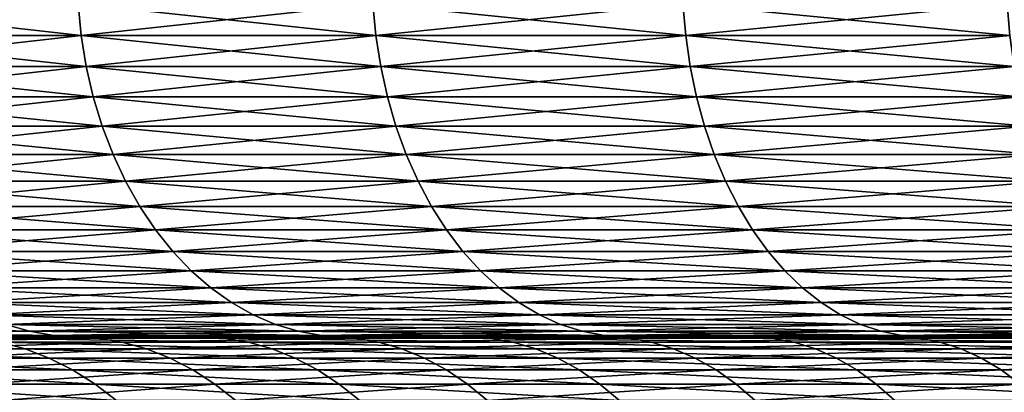
# Model space of a CAD drawing. Extents: x -40 to 140, y -253 to 0.
# Drawn here: x 83 to 86, y -37 to -36 of the extents above; entities that cross this region are included whole.
import ezdxf

# ---------------------------------------------------------------- set-up
doc = ezdxf.new("R2010")
doc.units = 0
doc.header["$MEASUREMENT"] = 0
doc.layers.add('L3', color=7, linetype='Continuous')

msp = doc.modelspace()

# ---------------------------------------------------------------- linework, layer by layer
at = {"layer": 'L3', "color": 7}
for points in [[(83.49037, -35.78716, -15.28107), (82.73435, -35.87365, -14.40361), (82.72561, -35.78716, -14.41091)], [(82.72561, -35.78716, 14.41091), (82.73435, -35.87365, 14.40361), (83.49873, -35.87365, 15.27333)], [(82.72561, -35.78716, 14.41091), (83.49873, -35.87365, 15.27333), (83.49037, -35.78716, 15.28107)], [(83.49037, -35.78716, -15.28107), (83.49873, -35.87365, -15.27333), (82.73435, -35.87365, -14.40361)], [(84.29892, -35.78716, -16.1107), (83.49873, -35.87365, -15.27333), (83.49037, -35.78716, -15.28107)], [(83.49037, -35.78716, 15.28107), (83.49873, -35.87365, 15.27333), (84.30686, -35.87365, 16.10254)], [(83.49037, -35.78716, 15.28107), (84.30686, -35.87365, 16.10254), (84.29892, -35.78716, 16.1107)], [(84.29892, -35.78716, -16.1107), (84.30686, -35.87365, -16.10254), (83.49873, -35.87365, -15.27333)], [(85.14909, -35.78716, -16.89761), (84.30686, -35.87365, -16.10254), (84.29892, -35.78716, -16.1107)], [(84.29892, -35.78716, 16.1107), (84.30686, -35.87365, 16.10254), (85.1566, -35.87365, 16.88906)], [(84.29892, -35.78716, 16.1107), (85.1566, -35.87365, 16.88906), (85.14909, -35.78716, 16.89761)], [(85.14909, -35.78716, -16.89761), (85.1566, -35.87365, -16.88906), (84.30686, -35.87365, -16.10254)], [(86.03865, -35.78716, -17.63971), (85.1566, -35.87365, -16.88906), (85.14909, -35.78716, -16.89761)], [(85.14909, -35.78716, 16.89761), (85.1566, -35.87365, 16.88906), (86.04571, -35.87365, 17.63078)], [(85.14909, -35.78716, 16.89761), (86.04571, -35.87365, 17.63078), (86.03865, -35.78716, 17.63971)], [(86.03865, -35.78716, -17.63971), (86.04571, -35.87365, -17.63078), (85.1566, -35.87365, -16.88906)], [(83.49873, -35.87365, -15.27333), (82.74885, -35.95882, -14.39152), (82.73435, -35.87365, -14.40361)], [(82.73435, -35.87365, 14.40361), (82.74885, -35.95882, 14.39152), (83.51259, -35.95882, 15.2605)], [(82.73435, -35.87365, 14.40361), (83.51259, -35.95882, 15.2605), (83.49873, -35.87365, 15.27333)], [(83.49873, -35.87365, -15.27333), (83.51259, -35.95882, -15.2605), (82.74885, -35.95882, -14.39152)], [(84.30686, -35.87365, -16.10254), (83.51259, -35.95882, -15.2605), (83.49873, -35.87365, -15.27333)], [(83.49873, -35.87365, 15.27333), (83.51259, -35.95882, 15.2605), (84.32004, -35.95882, 16.08902)], [(83.49873, -35.87365, 15.27333), (84.32004, -35.95882, 16.08902), (84.30686, -35.87365, 16.10254)], [(84.30686, -35.87365, -16.10254), (84.32004, -35.95882, -16.08902), (83.51259, -35.95882, -15.2605)], [(85.1566, -35.87365, -16.88906), (84.32004, -35.95882, -16.08902), (84.30686, -35.87365, -16.10254)], [(84.30686, -35.87365, 16.10254), (84.32004, -35.95882, 16.08902), (85.16907, -35.95882, 16.87487)], [(84.30686, -35.87365, 16.10254), (85.16907, -35.95882, 16.87487), (85.1566, -35.87365, 16.88906)], [(85.1566, -35.87365, -16.88906), (85.16907, -35.95882, -16.87487), (84.32004, -35.95882, -16.08902)], [(86.04571, -35.87365, -17.63078), (85.16907, -35.95882, -16.87487), (85.1566, -35.87365, -16.88906)], [(85.1566, -35.87365, 16.88906), (85.16907, -35.95882, 16.87487), (86.05743, -35.95882, 17.61598)], [(85.1566, -35.87365, 16.88906), (86.05743, -35.95882, 17.61598), (86.04571, -35.87365, 17.63078)], [(86.04571, -35.87365, -17.63078), (86.05743, -35.95882, -17.61598), (85.16907, -35.95882, -16.87487)], [(83.51259, -35.95882, -15.2605), (82.769, -36.04202, -14.37471), (82.74885, -35.95882, -14.39152)], [(82.74885, -35.95882, 14.39152), (82.769, -36.04202, 14.37471), (83.53184, -36.04202, 15.24268)], [(82.74885, -35.95882, 14.39152), (83.53184, -36.04202, 15.24268), (83.51259, -35.95882, 15.2605)], [(83.51259, -35.95882, -15.2605), (83.53184, -36.04202, -15.24268), (82.769, -36.04202, -14.37471)], [(84.32004, -35.95882, -16.08902), (83.53184, -36.04202, -15.24268), (83.51259, -35.95882, -15.2605)], [(83.51259, -35.95882, 15.2605), (83.53184, -36.04202, 15.24268), (84.33834, -36.04202, 16.07024)], [(83.51259, -35.95882, 15.2605), (84.33834, -36.04202, 16.07024), (84.32004, -35.95882, 16.08902)], [(84.32004, -35.95882, -16.08902), (84.33834, -36.04202, -16.07024), (83.53184, -36.04202, -15.24268)], [(85.16907, -35.95882, -16.87487), (84.33834, -36.04202, -16.07024), (84.32004, -35.95882, -16.08902)], [(84.32004, -35.95882, 16.08902), (84.33834, -36.04202, 16.07024), (85.18639, -36.04202, 16.85517)], [(84.32004, -35.95882, 16.08902), (85.18639, -36.04202, 16.85517), (85.16907, -35.95882, 16.87487)], [(85.16907, -35.95882, -16.87487), (85.18639, -36.04202, -16.85517), (84.33834, -36.04202, -16.07024)], [(86.05743, -35.95882, -17.61598), (85.18639, -36.04202, -16.85517), (85.16907, -35.95882, -16.87487)], [(85.16907, -35.95882, 16.87487), (85.18639, -36.04202, 16.85517), (86.07371, -36.04202, 17.59541)], [(85.16907, -35.95882, 16.87487), (86.07371, -36.04202, 17.59541), (86.05743, -35.95882, 17.61598)], [(86.05743, -35.95882, -17.61598), (86.07371, -36.04202, -17.59541), (85.18639, -36.04202, -16.85517)], [(83.53184, -36.04202, -15.24268), (82.79464, -36.12262, -14.35333), (82.769, -36.04202, -14.37471)], [(82.769, -36.04202, 14.37471), (82.79464, -36.12262, 14.35333), (83.55634, -36.12262, 15.22001)], [(82.769, -36.04202, 14.37471), (83.55634, -36.12262, 15.22001), (83.53184, -36.04202, 15.24268)], [(83.53184, -36.04202, -15.24268), (83.55634, -36.12262, -15.22001), (82.79464, -36.12262, -14.35333)], [(84.33834, -36.04202, -16.07024), (83.55634, -36.12262, -15.22001), (83.53184, -36.04202, -15.24268)], [(83.53184, -36.04202, 15.24268), (83.55634, -36.12262, 15.22001), (84.36165, -36.12262, 16.04633)], [(83.53184, -36.04202, 15.24268), (84.36165, -36.12262, 16.04633), (84.33834, -36.04202, 16.07024)], [(84.33834, -36.04202, -16.07024), (84.36165, -36.12262, -16.04633), (83.55634, -36.12262, -15.22001)], [(85.18639, -36.04202, -16.85517), (84.36165, -36.12262, -16.04633), (84.33834, -36.04202, -16.07024)], [(84.33834, -36.04202, 16.07024), (84.36165, -36.12262, 16.04633), (85.20843, -36.12262, 16.83009)], [(84.33834, -36.04202, 16.07024), (85.20843, -36.12262, 16.83009), (85.18639, -36.04202, 16.85517)], [(85.18639, -36.04202, -16.85517), (85.20843, -36.12262, -16.83009), (84.36165, -36.12262, -16.04633)], [(86.07371, -36.04202, -17.59541), (85.20843, -36.12262, -16.83009), (85.18639, -36.04202, -16.85517)], [(85.18639, -36.04202, 16.85517), (85.20843, -36.12262, 16.83009), (86.09443, -36.12262, 17.56923)], [(85.18639, -36.04202, 16.85517), (86.09443, -36.12262, 17.56923), (86.07371, -36.04202, 17.59541)], [(86.07371, -36.04202, -17.59541), (86.09443, -36.12262, -17.56923), (85.20843, -36.12262, -16.83009)], [(83.55634, -36.12262, -15.22001), (82.82556, -36.2, -14.32752), (82.79464, -36.12262, -14.35333)], [(82.79464, -36.12262, 14.35333), (82.82556, -36.2, 14.32752), (83.5859, -36.2, 15.19264)], [(82.79464, -36.12262, 14.35333), (83.5859, -36.2, 15.19264), (83.55634, -36.12262, 15.22001)], [(83.55634, -36.12262, -15.22001), (83.5859, -36.2, -15.19264), (82.82556, -36.2, -14.32752)], [(84.36165, -36.12262, -16.04633), (83.5859, -36.2, -15.19264), (83.55634, -36.12262, -15.22001)], [(83.55634, -36.12262, 15.22001), (83.5859, -36.2, 15.19264), (84.38976, -36.2, 16.01748)], [(83.55634, -36.12262, 15.22001), (84.38976, -36.2, 16.01748), (84.36165, -36.12262, 16.04633)], [(84.36165, -36.12262, -16.04633), (84.38976, -36.2, -16.01748), (83.5859, -36.2, -15.19264)], [(85.20843, -36.12262, -16.83009), (84.38976, -36.2, -16.01748), (84.36165, -36.12262, -16.04633)], [(84.36165, -36.12262, 16.04633), (84.38976, -36.2, 16.01748), (85.23502, -36.2, 16.79984)], [(84.36165, -36.12262, 16.04633), (85.23502, -36.2, 16.79984), (85.20843, -36.12262, 16.83009)], [(85.20843, -36.12262, -16.83009), (85.23502, -36.2, -16.79984), (84.38976, -36.2, -16.01748)], [(86.09443, -36.12262, -17.56923), (85.23502, -36.2, -16.79984), (85.20843, -36.12262, -16.83009)], [(85.20843, -36.12262, 16.83009), (85.23502, -36.2, 16.79984), (86.11944, -36.2, 17.53764)], [(85.20843, -36.12262, 16.83009), (86.11944, -36.2, 17.53764), (86.09443, -36.12262, 17.56923)], [(86.09443, -36.12262, -17.56923), (86.11944, -36.2, -17.53764), (85.23502, -36.2, -16.79984)], [(83.5859, -36.2, -15.19264), (82.86156, -36.27358, -14.2975), (82.82556, -36.2, -14.32752)], [(82.82556, -36.2, 14.32752), (82.86156, -36.27358, 14.2975), (83.6203, -36.27358, 15.1608)], [(82.82556, -36.2, 14.32752), (83.6203, -36.27358, 15.1608), (83.5859, -36.2, 15.19264)], [(83.5859, -36.2, -15.19264), (83.6203, -36.27358, -15.1608), (82.86156, -36.27358, -14.2975)], [(84.38976, -36.2, -16.01748), (83.6203, -36.27358, -15.1608), (83.5859, -36.2, -15.19264)], [(83.5859, -36.2, 15.19264), (83.6203, -36.27358, 15.1608), (84.42248, -36.27358, 15.98391)], [(83.5859, -36.2, 15.19264), (84.42248, -36.27358, 15.98391), (84.38976, -36.2, 16.01748)], [(84.38976, -36.2, -16.01748), (84.42248, -36.27358, -15.98391), (83.6203, -36.27358, -15.1608)], [(85.23502, -36.2, -16.79984), (84.42248, -36.27358, -15.98391), (84.38976, -36.2, -16.01748)], [(84.38976, -36.2, 16.01748), (84.42248, -36.27358, 15.98391), (85.26596, -36.27358, 16.76463)], [(84.38976, -36.2, 16.01748), (85.26596, -36.27358, 16.76463), (85.23502, -36.2, 16.79984)], [(85.23502, -36.2, -16.79984), (85.26596, -36.27358, -16.76463), (84.42248, -36.27358, -15.98391)], [(86.11944, -36.2, -17.53764), (85.26596, -36.27358, -16.76463), (85.23502, -36.2, -16.79984)], [(85.23502, -36.2, 16.79984), (85.26596, -36.27358, 16.76463), (86.14852, -36.27358, 17.50089)], [(85.23502, -36.2, 16.79984), (86.14852, -36.27358, 17.50089), (86.11944, -36.2, 17.53764)], [(86.11944, -36.2, -17.53764), (86.14852, -36.27358, -17.50089), (85.26596, -36.27358, -16.76463)], [(83.6203, -36.27358, -15.1608), (82.90234, -36.34279, -14.26348), (82.86156, -36.27358, -14.2975)], [(82.86156, -36.27358, 14.2975), (82.90234, -36.34279, 14.26348), (83.65928, -36.34279, 15.12473)], [(82.86156, -36.27358, 14.2975), (83.65928, -36.34279, 15.12473), (83.6203, -36.27358, 15.1608)], [(83.6203, -36.27358, -15.1608), (83.65928, -36.34279, -15.12473), (82.90234, -36.34279, -14.26348)], [(84.42248, -36.27358, -15.98391), (83.65928, -36.34279, -15.12473), (83.6203, -36.27358, -15.1608)], [(83.6203, -36.27358, 15.1608), (83.65928, -36.34279, 15.12473), (84.45954, -36.34279, 15.94588)], [(83.6203, -36.27358, 15.1608), (84.45954, -36.34279, 15.94588), (84.42248, -36.27358, 15.98391)], [(84.42248, -36.27358, -15.98391), (84.45954, -36.34279, -15.94588), (83.65928, -36.34279, -15.12473)], [(85.26596, -36.27358, -16.76463), (84.45954, -36.34279, -15.94588), (84.42248, -36.27358, -15.98391)], [(84.42248, -36.27358, 15.98391), (84.45954, -36.34279, 15.94588), (85.30103, -36.34279, 16.72474)], [(84.42248, -36.27358, 15.98391), (85.30103, -36.34279, 16.72474), (85.26596, -36.27358, 16.76463)], [(85.26596, -36.27358, -16.76463), (85.30103, -36.34279, -16.72474), (84.45954, -36.34279, -15.94588)], [(86.14852, -36.27358, -17.50089), (85.30103, -36.34279, -16.72474), (85.26596, -36.27358, -16.76463)], [(85.26596, -36.27358, 16.76463), (85.30103, -36.34279, 16.72474), (86.18148, -36.34279, 17.45925)], [(85.26596, -36.27358, 16.76463), (86.18148, -36.34279, 17.45925), (86.14852, -36.27358, 17.50089)], [(86.14852, -36.27358, -17.50089), (86.18148, -36.34279, -17.45925), (85.30103, -36.34279, -16.72474)], [(83.65928, -36.34279, -15.12473), (82.9476, -36.40711, -14.22572), (82.90234, -36.34279, -14.26348)], [(82.90234, -36.34279, 14.26348), (82.9476, -36.40711, 14.22572), (83.70253, -36.40711, 15.0847)], [(82.90234, -36.34279, 14.26348), (83.70253, -36.40711, 15.0847), (83.65928, -36.34279, 15.12473)], [(83.65928, -36.34279, -15.12473), (83.70253, -36.40711, -15.0847), (82.9476, -36.40711, -14.22572)], [(84.45954, -36.34279, -15.94588), (83.70253, -36.40711, -15.0847), (83.65928, -36.34279, -15.12473)], [(83.65928, -36.34279, 15.12473), (83.70253, -36.40711, 15.0847), (84.50068, -36.40711, 15.90367)], [(83.65928, -36.34279, 15.12473), (84.50068, -36.40711, 15.90367), (84.45954, -36.34279, 15.94588)], [(84.45954, -36.34279, -15.94588), (84.50068, -36.40711, -15.90367), (83.70253, -36.40711, -15.0847)], [(85.30103, -36.34279, -16.72474), (84.50068, -36.40711, -15.90367), (84.45954, -36.34279, -15.94588)], [(84.45954, -36.34279, 15.94588), (84.50068, -36.40711, 15.90367), (85.33993, -36.40711, 16.68047)], [(84.45954, -36.34279, 15.94588), (85.33993, -36.40711, 16.68047), (85.30103, -36.34279, 16.72474)], [(85.30103, -36.34279, -16.72474), (85.33993, -36.40711, -16.68047), (84.50068, -36.40711, -15.90367)], [(86.18148, -36.34279, -17.45925), (85.33993, -36.40711, -16.68047), (85.30103, -36.34279, -16.72474)], [(85.30103, -36.34279, 16.72474), (85.33993, -36.40711, 16.68047), (86.21806, -36.40711, 17.41303)], [(85.30103, -36.34279, 16.72474), (86.21806, -36.40711, 17.41303), (86.18148, -36.34279, 17.45925)], [(86.18148, -36.34279, -17.45925), (86.21806, -36.40711, -17.41303), (85.33993, -36.40711, -16.68047)], [(83.70253, -36.40711, -15.0847), (82.99699, -36.46605, -14.18452), (82.9476, -36.40711, -14.22572)], [(82.9476, -36.40711, 14.22572), (82.99699, -36.46605, 14.18452), (83.74973, -36.46605, 15.041)], [(82.9476, -36.40711, 14.22572), (83.74973, -36.46605, 15.041), (83.70253, -36.40711, 15.0847)], [(83.70253, -36.40711, -15.0847), (83.74973, -36.46605, -15.041), (82.99699, -36.46605, -14.18452)], [(84.50068, -36.40711, -15.90367), (83.74973, -36.46605, -15.041), (83.70253, -36.40711, -15.0847)], [(83.70253, -36.40711, 15.0847), (83.74973, -36.46605, 15.041), (84.54557, -36.46605, 15.85761)], [(83.70253, -36.40711, 15.0847), (84.54557, -36.46605, 15.85761), (84.50068, -36.40711, 15.90367)], [(84.50068, -36.40711, -15.90367), (84.54557, -36.46605, -15.85761), (83.74973, -36.46605, -15.041)], [(85.33993, -36.40711, -16.68047), (84.54557, -36.46605, -15.85761), (84.50068, -36.40711, -15.90367)], [(84.50068, -36.40711, 15.90367), (84.54557, -36.46605, 15.85761), (85.38239, -36.46605, 16.63215)], [(84.50068, -36.40711, 15.90367), (85.38239, -36.46605, 16.63215), (85.33993, -36.40711, 16.68047)], [(85.33993, -36.40711, -16.68047), (85.38239, -36.46605, -16.63215), (84.54557, -36.46605, -15.85761)], [(86.21806, -36.40711, -17.41303), (85.38239, -36.46605, -16.63215), (85.33993, -36.40711, -16.68047)], [(85.33993, -36.40711, 16.68047), (85.38239, -36.46605, 16.63215), (86.25798, -36.46605, 17.3626)], [(85.33993, -36.40711, 16.68047), (86.25798, -36.46605, 17.3626), (86.21806, -36.40711, 17.41303)], [(86.21806, -36.40711, -17.41303), (86.25798, -36.46605, -17.3626), (85.38239, -36.46605, -16.63215)], [(83.74973, -36.46605, -15.041), (83.05013, -36.51915, -14.14018), (82.99699, -36.46605, -14.18452)], [(82.99699, -36.46605, 14.18452), (83.05013, -36.51915, 14.14018), (83.80052, -36.51915, 14.99399)], [(82.99699, -36.46605, 14.18452), (83.80052, -36.51915, 14.99399), (83.74973, -36.46605, 15.041)], [(83.74973, -36.46605, -15.041), (83.80052, -36.51915, -14.99399), (83.05013, -36.51915, -14.14018)], [(84.54557, -36.46605, -15.85761), (83.80052, -36.51915, -14.99399), (83.74973, -36.46605, -15.041)], [(83.74973, -36.46605, 15.041), (83.80052, -36.51915, 14.99399), (84.59388, -36.51915, 15.80804)], [(83.74973, -36.46605, 15.041), (84.59388, -36.51915, 15.80804), (84.54557, -36.46605, 15.85761)], [(84.54557, -36.46605, -15.85761), (84.59388, -36.51915, -15.80804), (83.80052, -36.51915, -14.99399)], [(85.38239, -36.46605, -16.63215), (84.59388, -36.51915, -15.80804), (84.54557, -36.46605, -15.85761)], [(84.54557, -36.46605, 15.85761), (84.59388, -36.51915, 15.80804), (85.42808, -36.51915, 16.58017)], [(84.54557, -36.46605, 15.85761), (85.42808, -36.51915, 16.58017), (85.38239, -36.46605, 16.63215)], [(85.38239, -36.46605, -16.63215), (85.42808, -36.51915, -16.58017), (84.59388, -36.51915, -15.80804)], [(86.25798, -36.46605, -17.3626), (85.42808, -36.51915, -16.58017), (85.38239, -36.46605, -16.63215)], [(85.38239, -36.46605, 16.63215), (85.42808, -36.51915, 16.58017), (86.30093, -36.51915, 17.30833)], [(85.38239, -36.46605, 16.63215), (86.30093, -36.51915, 17.30833), (86.25798, -36.46605, 17.3626)], [(86.25798, -36.46605, -17.3626), (86.30093, -36.51915, -17.30833), (85.42808, -36.51915, -16.58017)], [(83.80052, -36.51915, -14.99399), (83.10663, -36.56603, -14.09305), (83.05013, -36.51915, -14.14018)], [(83.05013, -36.51915, 14.14018), (83.10663, -36.56603, 14.09305), (83.85452, -36.56603, 14.94401)], [(83.05013, -36.51915, 14.14018), (83.85452, -36.56603, 14.94401), (83.80052, -36.51915, 14.99399)], [(83.80052, -36.51915, -14.99399), (83.85452, -36.56603, -14.94401), (83.10663, -36.56603, -14.09305)], [(84.59388, -36.51915, -15.80804), (83.85452, -36.56603, -14.94401), (83.80052, -36.51915, -14.99399)], [(83.80052, -36.51915, 14.99399), (83.85452, -36.56603, 14.94401), (84.64523, -36.56603, 15.75535)], [(83.80052, -36.51915, 14.99399), (84.64523, -36.56603, 15.75535), (84.59388, -36.51915, 15.80804)], [(84.59388, -36.51915, -15.80804), (84.64523, -36.56603, -15.75535), (83.85452, -36.56603, -14.94401)], [(85.42808, -36.51915, -16.58017), (84.64523, -36.56603, -15.75535), (84.59388, -36.51915, -15.80804)], [(84.59388, -36.51915, 15.80804), (84.64523, -36.56603, 15.75535), (85.47665, -36.56603, 16.5249)], [(84.59388, -36.51915, 15.80804), (85.47665, -36.56603, 16.5249), (85.42808, -36.51915, 16.58017)], [(85.42808, -36.51915, -16.58017), (85.47665, -36.56603, -16.5249), (84.64523, -36.56603, -15.75535)], [(86.30093, -36.51915, -17.30833), (85.47665, -36.56603, -16.5249), (85.42808, -36.51915, -16.58017)], [(85.42808, -36.51915, 16.58017), (85.47665, -36.56603, 16.5249), (86.34659, -36.56603, 17.25064)], [(85.42808, -36.51915, 16.58017), (86.34659, -36.56603, 17.25064), (86.30093, -36.51915, 17.30833)], [(86.30093, -36.51915, -17.30833), (86.34659, -36.56603, -17.25064), (85.47665, -36.56603, -16.5249)], [(83.85452, -36.56603, -14.94401), (83.16605, -36.60631, -14.04348), (83.10663, -36.56603, -14.09305)], [(83.10663, -36.56603, 14.09305), (83.16605, -36.60631, 14.04348), (83.91131, -36.60631, 14.89145)], [(83.10663, -36.56603, 14.09305), (83.91131, -36.60631, 14.89145), (83.85452, -36.56603, 14.94401)], [(83.85452, -36.56603, -14.94401), (83.91131, -36.60631, -14.89145), (83.16605, -36.60631, -14.04348)], [(84.64523, -36.56603, -15.75535), (83.91131, -36.60631, -14.89145), (83.85452, -36.56603, -14.94401)], [(83.85452, -36.56603, 14.94401), (83.91131, -36.60631, 14.89145), (84.69924, -36.60631, 15.69993)], [(83.85452, -36.56603, 14.94401), (84.69924, -36.60631, 15.69993), (84.64523, -36.56603, 15.75535)], [(84.64523, -36.56603, -15.75535), (84.69924, -36.60631, -15.69993), (83.91131, -36.60631, -14.89145)], [(85.47665, -36.56603, -16.5249), (84.69924, -36.60631, -15.69993), (84.64523, -36.56603, -15.75535)], [(84.64523, -36.56603, 15.75535), (84.69924, -36.60631, 15.69993), (85.52774, -36.60631, 16.46678)], [(84.64523, -36.56603, 15.75535), (85.52774, -36.60631, 16.46678), (85.47665, -36.56603, 16.5249)], [(85.47665, -36.56603, -16.5249), (85.52774, -36.60631, -16.46678), (84.69924, -36.60631, -15.69993)], [(86.34659, -36.56603, -17.25064), (85.52774, -36.60631, -16.46678), (85.47665, -36.56603, -16.5249)], [(85.47665, -36.56603, 16.5249), (85.52774, -36.60631, 16.46678), (86.39462, -36.60631, 17.18996)], [(85.47665, -36.56603, 16.5249), (86.39462, -36.60631, 17.18996), (86.34659, -36.56603, 17.25064)], [(86.34659, -36.56603, -17.25064), (86.39462, -36.60631, -17.18996), (85.52774, -36.60631, -16.46678)], [(83.91131, -36.60631, -14.89145), (83.22794, -36.63969, -13.99185), (83.16605, -36.60631, -14.04348)], [(83.16605, -36.60631, 14.04348), (83.22794, -36.63969, 13.99185), (83.97046, -36.63969, 14.8367)], [(83.16605, -36.60631, 14.04348), (83.97046, -36.63969, 14.8367), (83.91131, -36.60631, 14.89145)], [(83.91131, -36.60631, -14.89145), (83.97046, -36.63969, -14.8367), (83.22794, -36.63969, -13.99185)], [(84.69924, -36.60631, -15.69993), (83.97046, -36.63969, -14.8367), (83.91131, -36.60631, -14.89145)], [(83.91131, -36.60631, 14.89145), (83.97046, -36.63969, 14.8367), (84.75549, -36.63969, 15.64221)], [(83.91131, -36.60631, 14.89145), (84.75549, -36.63969, 15.64221), (84.69924, -36.60631, 15.69993)], [(84.69924, -36.60631, -15.69993), (84.75549, -36.63969, -15.64221), (83.97046, -36.63969, -14.8367)], [(85.52774, -36.60631, -16.46678), (84.75549, -36.63969, -15.64221), (84.69924, -36.60631, -15.69993)], [(84.69924, -36.60631, 15.69993), (84.75549, -36.63969, 15.64221), (85.58095, -36.63969, 16.40624)], [(84.69924, -36.60631, 15.69993), (85.58095, -36.63969, 16.40624), (85.52774, -36.60631, 16.46678)], [(85.52774, -36.60631, -16.46678), (85.58095, -36.63969, -16.40624), (84.75549, -36.63969, -15.64221)], [(86.39462, -36.60631, -17.18996), (85.58095, -36.63969, -16.40624), (85.52774, -36.60631, -16.46678)], [(85.52774, -36.60631, 16.46678), (85.58095, -36.63969, 16.40624), (86.44464, -36.63969, 17.12676)], [(85.52774, -36.60631, 16.46678), (86.44464, -36.63969, 17.12676), (86.39462, -36.60631, 17.18996)], [(86.39462, -36.60631, -17.18996), (86.44464, -36.63969, -17.12676), (85.58095, -36.63969, -16.40624)], [(83.97046, -36.63969, -14.8367), (83.29183, -36.66593, -13.93855), (83.22794, -36.63969, -13.99185)], [(83.22794, -36.63969, 13.99185), (83.29183, -36.66593, 13.93855), (84.03152, -36.66593, 14.78019)], [(83.22794, -36.63969, 13.99185), (84.03152, -36.66593, 14.78019), (83.97046, -36.63969, 14.8367)], [(83.97046, -36.63969, -14.8367), (84.03152, -36.66593, -14.78019), (83.29183, -36.66593, -13.93855)], [(84.75549, -36.63969, -15.64221), (84.03152, -36.66593, -14.78019), (83.97046, -36.63969, -14.8367)], [(83.97046, -36.63969, 14.8367), (84.03152, -36.66593, 14.78019), (84.81356, -36.66593, 15.58263)], [(83.97046, -36.63969, 14.8367), (84.81356, -36.66593, 15.58263), (84.75549, -36.63969, 15.64221)], [(84.75549, -36.63969, -15.64221), (84.81356, -36.66593, -15.58263), (84.03152, -36.66593, -14.78019)], [(85.58095, -36.63969, -16.40624), (84.81356, -36.66593, -15.58263), (84.75549, -36.63969, -15.64221)], [(84.75549, -36.63969, 15.64221), (84.81356, -36.66593, 15.58263), (85.63587, -36.66593, 16.34374)], [(84.75549, -36.63969, 15.64221), (85.63587, -36.66593, 16.34374), (85.58095, -36.63969, 16.40624)], [(85.58095, -36.63969, -16.40624), (85.63587, -36.66593, -16.34374), (84.81356, -36.66593, -15.58263)], [(86.44464, -36.63969, -17.12676), (85.63587, -36.66593, -16.34374), (85.58095, -36.63969, -16.40624)], [(85.58095, -36.63969, 16.40624), (85.63587, -36.66593, 16.34374), (86.49627, -36.66593, 17.06152)], [(85.58095, -36.63969, 16.40624), (86.49627, -36.66593, 17.06152), (86.44464, -36.63969, 17.12676)], [(86.44464, -36.63969, -17.12676), (86.49627, -36.66593, -17.06152), (85.63587, -36.66593, -16.34374)], [(82.59644, -36.66593, 13.05995), (82.66456, -36.68481, 13.00883), (83.35723, -36.68481, 13.88399)], [(82.59644, -36.66593, 13.05995), (83.35723, -36.68481, 13.88399), (83.29183, -36.66593, 13.93855)], [(83.29183, -36.66593, -13.93855), (83.35723, -36.68481, -13.88399), (82.66456, -36.68481, -13.00883)], [(84.03152, -36.66593, -14.78019), (83.35723, -36.68481, -13.88399), (83.29183, -36.66593, -13.93855)], [(83.29183, -36.66593, 13.93855), (83.35723, -36.68481, 13.88399), (84.09403, -36.68481, 14.72233)], [(83.29183, -36.66593, 13.93855), (84.09403, -36.68481, 14.72233), (84.03152, -36.66593, 14.78019)], [(84.03152, -36.66593, -14.78019), (84.09403, -36.68481, -14.72233), (83.35723, -36.68481, -13.88399)], [(84.81356, -36.66593, -15.58263), (84.09403, -36.68481, -14.72233), (84.03152, -36.66593, -14.78019)], [(84.03152, -36.66593, 14.78019), (84.09403, -36.68481, 14.72233), (84.87301, -36.68481, 15.52163)], [(84.03152, -36.66593, 14.78019), (84.87301, -36.68481, 15.52163), (84.81356, -36.66593, 15.58263)], [(84.81356, -36.66593, -15.58263), (84.87301, -36.68481, -15.52163), (84.09403, -36.68481, -14.72233)], [(85.63587, -36.66593, -16.34374), (84.87301, -36.68481, -15.52163), (84.81356, -36.66593, -15.58263)], [(84.81356, -36.66593, 15.58263), (84.87301, -36.68481, 15.52163), (85.69209, -36.68481, 16.27977)], [(84.81356, -36.66593, 15.58263), (85.69209, -36.68481, 16.27977), (85.63587, -36.66593, 16.34374)], [(85.63587, -36.66593, -16.34374), (85.69209, -36.68481, -16.27977), (84.87301, -36.68481, -15.52163)], [(86.49627, -36.66593, -17.06152), (85.69209, -36.68481, -16.27977), (85.63587, -36.66593, -16.34374)], [(85.63587, -36.66593, 16.34374), (85.69209, -36.68481, 16.27977), (86.54913, -36.68481, 16.99474)], [(85.63587, -36.66593, 16.34374), (86.54913, -36.68481, 16.99474), (86.49627, -36.66593, 17.06152)], [(86.49627, -36.66593, -17.06152), (86.54913, -36.68481, -16.99474), (85.69209, -36.68481, -16.27977)], [(83.35723, -36.68481, -13.88399), (82.73374, -36.6962, -12.95692), (82.66456, -36.68481, -13.00883)], [(82.66456, -36.68481, 13.00883), (82.73374, -36.6962, 12.95692), (83.42364, -36.6962, 13.82858)], [(82.66456, -36.68481, 13.00883), (83.42364, -36.6962, 13.82858), (83.35723, -36.68481, 13.88399)], [(83.35723, -36.68481, -13.88399), (83.42364, -36.6962, -13.82858), (82.73374, -36.6962, -12.95692)], [(83.42364, -36.6962, -13.82858), (82.80346, -36.7, -12.90461), (82.73374, -36.6962, -12.95692)], [(82.73374, -36.6962, 12.95692), (82.80346, -36.7, 12.90461), (83.49057, -36.7, 13.77275)], [(82.73374, -36.6962, 12.95692), (83.49057, -36.7, 13.77275), (83.42364, -36.6962, 13.82858)], [(83.42364, -36.6962, -13.82858), (83.49057, -36.7, -13.77275), (82.80346, -36.7, -12.90461)], [(83.13928, -36.7, -12.31934), (82.80346, -36.7, -12.90461), (83.82484, -36.7, -13.2066)], [(83.82484, -36.7, -13.2066), (82.80346, -36.7, -12.90461), (83.49057, -36.7, -13.77275)], [(83.4761, -36.7, 12.76757), (83.49057, -36.7, 13.77275), (82.80346, -36.7, 12.90461)], [(83.4761, -36.7, 12.76757), (82.80346, -36.7, 12.90461), (82.8146, -36.7, 11.86222)], [(83.4761, -36.7, 12.76757), (82.8146, -36.7, 11.86222), (82.88511, -36.70368, 11.81356)], [(83.5439, -36.70368, 12.7152), (83.4761, -36.7, 12.76757), (82.88511, -36.70368, 11.81356)], [(83.89121, -36.70368, -13.15243), (83.20845, -36.70368, -12.2688), (83.13928, -36.7, -12.31934)], [(83.13928, -36.7, -12.31934), (83.82484, -36.7, -13.2066), (83.89121, -36.70368, -13.15243)], [(84.09403, -36.68481, -14.72233), (83.42364, -36.6962, -13.82858), (83.35723, -36.68481, -13.88399)], [(83.35723, -36.68481, 13.88399), (83.42364, -36.6962, 13.82858), (84.1575, -36.6962, 14.66358)], [(83.35723, -36.68481, 13.88399), (84.1575, -36.6962, 14.66358), (84.09403, -36.68481, 14.72233)], [(84.09403, -36.68481, -14.72233), (84.1575, -36.6962, -14.66358), (83.42364, -36.6962, -13.82858)], [(84.1575, -36.6962, -14.66358), (83.49057, -36.7, -13.77275), (83.42364, -36.6962, -13.82858)], [(83.42364, -36.6962, 13.82858), (83.49057, -36.7, 13.77275), (84.22147, -36.7, 14.60438)], [(83.42364, -36.6962, 13.82858), (84.22147, -36.7, 14.60438), (84.1575, -36.6962, 14.66358)], [(84.18525, -36.7, 13.63611), (83.49057, -36.7, 13.77275), (83.4761, -36.7, 12.76757)], [(84.18525, -36.7, 13.63611), (83.4761, -36.7, 12.76757), (83.5439, -36.70368, 12.7152)], [(84.1575, -36.6962, -14.66358), (84.22147, -36.7, -14.60438), (83.49057, -36.7, -13.77275)], [(83.82484, -36.7, -13.2066), (83.49057, -36.7, -13.77275), (84.55705, -36.7, -14.05579)], [(84.55705, -36.7, -14.05579), (83.49057, -36.7, -13.77275), (84.22147, -36.7, -14.60438)], [(84.18525, -36.7, 13.63611), (84.22147, -36.7, 14.60438), (83.49057, -36.7, 13.77275)], [(84.25012, -36.70368, 13.58017), (84.18525, -36.7, 13.63611), (83.5439, -36.70368, 12.7152)], [(83.82484, -36.7, -13.2066), (84.55705, -36.7, -14.05579), (84.6204, -36.70368, -13.99813)], [(83.89121, -36.70368, -13.15243), (83.82484, -36.7, -13.2066), (84.6204, -36.70368, -13.99813)], [(84.87301, -36.68481, -15.52163), (84.1575, -36.6962, -14.66358), (84.09403, -36.68481, -14.72233)], [(84.09403, -36.68481, 14.72233), (84.1575, -36.6962, 14.66358), (84.93337, -36.6962, 15.45969)], [(84.09403, -36.68481, 14.72233), (84.93337, -36.6962, 15.45969), (84.87301, -36.68481, 15.52163)], [(84.87301, -36.68481, -15.52163), (84.93337, -36.6962, -15.45969), (84.1575, -36.6962, -14.66358)], [(84.93337, -36.6962, -15.45969), (84.22147, -36.7, -14.60438), (84.1575, -36.6962, -14.66358)], [(84.1575, -36.6962, 14.66358), (84.22147, -36.7, 14.60438), (84.9942, -36.7, 15.39727)], [(84.1575, -36.6962, 14.66358), (84.9942, -36.7, 15.39727), (84.93337, -36.6962, 15.45969)], [(84.93999, -36.7, 14.46534), (84.22147, -36.7, 14.60438), (84.18525, -36.7, 13.63611)], [(84.93999, -36.7, 14.46534), (84.18525, -36.7, 13.63611), (84.25012, -36.70368, 13.58017)], [(84.93337, -36.6962, -15.45969), (84.9942, -36.7, -15.39727), (84.22147, -36.7, -14.60438)], [(84.55705, -36.7, -14.05579), (84.22147, -36.7, -14.60438), (85.33378, -36.7, -14.86445)], [(85.33378, -36.7, -14.86445), (84.22147, -36.7, -14.60438), (84.9942, -36.7, -15.39727)], [(84.93999, -36.7, 14.46534), (84.9942, -36.7, 15.39727), (84.22147, -36.7, 14.60438)], [(85.00177, -36.70368, 14.406), (84.93999, -36.7, 14.46534), (84.25012, -36.70368, 13.58017)], [(84.6204, -36.70368, -13.99813), (84.55705, -36.7, -14.05579), (85.39395, -36.70368, -14.80348)], [(84.55705, -36.7, -14.05579), (85.33378, -36.7, -14.86445), (85.39395, -36.70368, -14.80348)], [(85.69209, -36.68481, -16.27977), (84.93337, -36.6962, -15.45969), (84.87301, -36.68481, -15.52163)], [(84.87301, -36.68481, 15.52163), (84.93337, -36.6962, 15.45969), (85.74919, -36.6962, 16.2148)], [(84.87301, -36.68481, 15.52163), (85.74919, -36.6962, 16.2148), (85.69209, -36.68481, 16.27977)], [(85.69209, -36.68481, -16.27977), (85.74919, -36.6962, -16.2148), (84.93337, -36.6962, -15.45969)], [(85.74919, -36.6962, -16.2148), (84.9942, -36.7, -15.39727), (84.93337, -36.6962, -15.45969)], [(84.93337, -36.6962, 15.45969), (84.9942, -36.7, 15.39727), (85.80673, -36.7, 16.14934)], [(84.93337, -36.6962, 15.45969), (85.80673, -36.7, 16.14934), (85.74919, -36.6962, 16.2148)], [(85.73815, -36.7, 15.25286), (84.9942, -36.7, 15.39727), (84.93999, -36.7, 14.46534)], [(85.73815, -36.7, 15.25286), (84.93999, -36.7, 14.46534), (85.00177, -36.70368, 14.406)], [(85.74919, -36.6962, -16.2148), (85.80673, -36.7, -16.14934), (84.9942, -36.7, -15.39727)], [(85.33378, -36.7, -14.86445), (84.9942, -36.7, -15.39727), (86.1528, -36.7, -15.63026)], [(86.1528, -36.7, -15.63026), (84.9942, -36.7, -15.39727), (85.80673, -36.7, -16.14934)], [(85.73815, -36.7, 15.25286), (85.80673, -36.7, 16.14934), (84.9942, -36.7, 15.39727)], [(85.00177, -36.70368, 14.406), (85.79665, -36.70368, 15.19028), (85.73815, -36.7, 15.25286)], [(85.39395, -36.70368, -14.80348), (85.33378, -36.7, -14.86445), (86.2096, -36.70368, -15.56614)], [(86.1528, -36.7, -15.63026), (86.2096, -36.70368, -15.56614), (85.33378, -36.7, -14.86445)], [(86.54913, -36.68481, -16.99474), (85.74919, -36.6962, -16.2148), (85.69209, -36.68481, -16.27977)], [(85.69209, -36.68481, 16.27977), (85.74919, -36.6962, 16.2148), (86.60281, -36.6962, 16.92692)], [(85.69209, -36.68481, 16.27977), (86.60281, -36.6962, 16.92692), (86.54913, -36.68481, 16.99474)], [(86.57743, -36.7, 15.99639), (85.80673, -36.7, 16.14934), (85.73815, -36.7, 15.25286)], [(85.73815, -36.7, 15.25286), (85.79665, -36.70368, 15.19028), (86.57743, -36.7, 15.99639)], [(86.54913, -36.68481, -16.99474), (86.60281, -36.6962, -16.92692), (85.74919, -36.6962, -16.2148)], [(86.60281, -36.6962, -16.92692), (85.80673, -36.7, -16.14934), (85.74919, -36.6962, -16.2148)], [(85.74919, -36.6962, 16.2148), (85.80673, -36.7, 16.14934), (86.6569, -36.7, 16.85858)], [(85.74919, -36.6962, 16.2148), (86.6569, -36.7, 16.85858), (86.60281, -36.6962, 16.92692)], [(86.6325, -36.70368, 15.93077), (86.57743, -36.7, 15.99639), (85.79665, -36.70368, 15.19028)], [(86.60281, -36.6962, -16.92692), (86.6569, -36.7, -16.85858), (85.80673, -36.7, -16.14934)], [(86.1528, -36.7, -15.63026), (85.80673, -36.7, -16.14934), (87.01174, -36.7, -16.351)], [(87.01174, -36.7, -16.351), (85.80673, -36.7, -16.14934), (86.6569, -36.7, -16.85858)], [(86.57743, -36.7, 15.99639), (86.6569, -36.7, 16.85858), (85.80673, -36.7, 16.14934)], [(83.34476, -36.73292, -12.16921), (82.71556, -36.73292, -11.25767), (82.64536, -36.71468, -11.30339)], [(83.27711, -36.71468, -12.21863), (83.34476, -36.73292, -12.16921), (82.64536, -36.71468, -11.30339)], [(83.5439, -36.70368, 12.7152), (82.88511, -36.70368, 11.81356), (82.95509, -36.71468, 11.76525)], [(83.61118, -36.71468, 12.6632), (83.5439, -36.70368, 12.7152), (82.95509, -36.71468, 11.76525)], [(83.61118, -36.71468, 12.6632), (82.95509, -36.71468, 11.76525), (83.02404, -36.73292, 11.71766)], [(83.67748, -36.73292, 12.61198), (83.61118, -36.71468, 12.6632), (83.02404, -36.73292, 11.71766)], [(83.95707, -36.71468, -13.09865), (83.27711, -36.71468, -12.21863), (83.20845, -36.70368, -12.2688)], [(83.89121, -36.70368, -13.15243), (83.95707, -36.71468, -13.09865), (83.20845, -36.70368, -12.2688)], [(84.02197, -36.73292, -13.04566), (83.34476, -36.73292, -12.16921), (83.27711, -36.71468, -12.21863)], [(83.95707, -36.71468, -13.09865), (84.02197, -36.73292, -13.04566), (83.27711, -36.71468, -12.21863)], [(84.25012, -36.70368, 13.58017), (83.5439, -36.70368, 12.7152), (83.61118, -36.71468, 12.6632)], [(84.31453, -36.71468, 13.52465), (84.25012, -36.70368, 13.58017), (83.61118, -36.71468, 12.6632)], [(84.31453, -36.71468, 13.52465), (83.61118, -36.71468, 12.6632), (83.67748, -36.73292, 12.61198)], [(83.67748, -36.73292, 12.61198), (84.37797, -36.73292, 13.46994), (84.31453, -36.71468, 13.52465)], [(84.68329, -36.71468, -13.94089), (83.95707, -36.71468, -13.09865), (83.89121, -36.70368, -13.15243)], [(83.89121, -36.70368, -13.15243), (84.6204, -36.70368, -13.99813), (84.68329, -36.71468, -13.94089)], [(84.74525, -36.73292, -13.8845), (84.02197, -36.73292, -13.04566), (83.95707, -36.71468, -13.09865)], [(84.68329, -36.71468, -13.94089), (84.74525, -36.73292, -13.8845), (83.95707, -36.71468, -13.09865)], [(85.00177, -36.70368, 14.406), (84.25012, -36.70368, 13.58017), (84.31453, -36.71468, 13.52465)], [(84.31453, -36.71468, 13.52465), (85.06309, -36.71468, 14.34709), (85.00177, -36.70368, 14.406)], [(84.31453, -36.71468, 13.52465), (84.37797, -36.73292, 13.46994), (85.06309, -36.71468, 14.34709)], [(85.12352, -36.73292, 14.28906), (85.06309, -36.71468, 14.34709), (84.37797, -36.73292, 13.46994)], [(84.6204, -36.70368, -13.99813), (85.39395, -36.70368, -14.80348), (85.45367, -36.71468, -14.74295)], [(84.68329, -36.71468, -13.94089), (84.6204, -36.70368, -13.99813), (85.45367, -36.71468, -14.74295)], [(85.51251, -36.73292, -14.68331), (84.74525, -36.73292, -13.8845), (84.68329, -36.71468, -13.94089)], [(84.68329, -36.71468, -13.94089), (85.45367, -36.71468, -14.74295), (85.51251, -36.73292, -14.68331)], [(85.00177, -36.70368, 14.406), (85.06309, -36.71468, 14.34709), (85.79665, -36.70368, 15.19028)], [(85.85473, -36.71468, 15.12817), (85.79665, -36.70368, 15.19028), (85.06309, -36.71468, 14.34709)], [(85.85473, -36.71468, 15.12817), (85.06309, -36.71468, 14.34709), (85.12352, -36.73292, 14.28906)], [(85.91195, -36.73292, 15.06697), (85.85473, -36.71468, 15.12817), (85.12352, -36.73292, 14.28906)], [(85.45367, -36.71468, -14.74295), (85.39395, -36.70368, -14.80348), (86.266, -36.71468, -15.50249)], [(85.39395, -36.70368, -14.80348), (86.2096, -36.70368, -15.56614), (86.266, -36.71468, -15.50249)], [(85.45367, -36.71468, -14.74295), (86.266, -36.71468, -15.50249), (86.32155, -36.73292, -15.43978)], [(85.51251, -36.73292, -14.68331), (85.45367, -36.71468, -14.74295), (86.32155, -36.73292, -15.43978)], [(86.6325, -36.70368, 15.93077), (85.79665, -36.70368, 15.19028), (85.85473, -36.71468, 15.12817)], [(86.68716, -36.71468, 15.86563), (86.6325, -36.70368, 15.93077), (85.85473, -36.71468, 15.12817)], [(86.68716, -36.71468, 15.86563), (85.85473, -36.71468, 15.12817), (85.91195, -36.73292, 15.06697)], [(86.74101, -36.73292, 15.80145), (86.68716, -36.71468, 15.86563), (85.91195, -36.73292, 15.06697)], [(83.41089, -36.75828, -12.12088), (82.7842, -36.75828, -11.21296), (82.71556, -36.73292, -11.25767)], [(83.34476, -36.73292, -12.16921), (83.41089, -36.75828, -12.12088), (82.71556, -36.73292, -11.25767)], [(83.67748, -36.73292, 12.61198), (83.02404, -36.73292, 11.71766), (83.09145, -36.75828, 11.67113)], [(83.09145, -36.75828, 11.67113), (83.74229, -36.75828, 12.5619), (83.67748, -36.73292, 12.61198)], [(84.08541, -36.75828, -12.99386), (83.41089, -36.75828, -12.12088), (83.34476, -36.73292, -12.16921)], [(84.02197, -36.73292, -13.04566), (84.08541, -36.75828, -12.99386), (83.34476, -36.73292, -12.16921)], [(83.67748, -36.73292, 12.61198), (83.74229, -36.75828, 12.5619), (84.37797, -36.73292, 13.46994)], [(84.44001, -36.75828, 13.41645), (84.37797, -36.73292, 13.46994), (83.74229, -36.75828, 12.5619)], [(84.80582, -36.75828, -13.82937), (84.08541, -36.75828, -12.99386), (84.02197, -36.73292, -13.04566)], [(84.74525, -36.73292, -13.8845), (84.80582, -36.75828, -13.82937), (84.02197, -36.73292, -13.04566)], [(85.12352, -36.73292, 14.28906), (84.37797, -36.73292, 13.46994), (84.44001, -36.75828, 13.41645)], [(85.18259, -36.75828, 14.23232), (85.12352, -36.73292, 14.28906), (84.44001, -36.75828, 13.41645)], [(85.57004, -36.75828, -14.625), (84.80582, -36.75828, -13.82937), (84.74525, -36.73292, -13.8845)], [(85.51251, -36.73292, -14.68331), (85.57004, -36.75828, -14.625), (84.74525, -36.73292, -13.8845)], [(85.91195, -36.73292, 15.06697), (85.12352, -36.73292, 14.28906), (85.18259, -36.75828, 14.23232)], [(85.9679, -36.75828, 15.00715), (85.91195, -36.73292, 15.06697), (85.18259, -36.75828, 14.23232)], [(86.37586, -36.75828, -15.37847), (85.57004, -36.75828, -14.625), (85.51251, -36.73292, -14.68331)], [(85.51251, -36.73292, -14.68331), (86.32155, -36.73292, -15.43978), (86.37586, -36.75828, -15.37847)], [(86.74101, -36.73292, 15.80145), (85.91195, -36.73292, 15.06697), (85.9679, -36.75828, 15.00715)], [(86.79365, -36.75828, 15.73871), (86.74101, -36.73292, 15.80145), (85.9679, -36.75828, 15.00715)], [(83.47503, -36.79056, -12.07402), (82.85076, -36.79056, -11.16961), (82.7842, -36.75828, -11.21296)], [(83.41089, -36.75828, -12.12088), (83.47503, -36.79056, -12.07402), (82.7842, -36.75828, -11.21296)], [(83.09145, -36.75828, 11.67113), (83.15682, -36.79056, 11.62601), (83.74229, -36.75828, 12.5619)], [(83.80515, -36.79056, 12.51333), (83.74229, -36.75828, 12.5619), (83.15682, -36.79056, 11.62601)], [(84.14695, -36.79056, -12.94362), (83.47503, -36.79056, -12.07402), (83.41089, -36.75828, -12.12088)], [(84.08541, -36.75828, -12.99386), (84.14695, -36.79056, -12.94362), (83.41089, -36.75828, -12.12088)], [(84.44001, -36.75828, 13.41645), (83.74229, -36.75828, 12.5619), (83.80515, -36.79056, 12.51333)], [(84.50017, -36.79056, 13.36458), (84.44001, -36.75828, 13.41645), (83.80515, -36.79056, 12.51333)], [(84.86457, -36.79056, -13.7759), (84.14695, -36.79056, -12.94362), (84.08541, -36.75828, -12.99386)], [(84.80582, -36.75828, -13.82937), (84.86457, -36.79056, -13.7759), (84.08541, -36.75828, -12.99386)], [(85.18259, -36.75828, 14.23232), (84.44001, -36.75828, 13.41645), (84.50017, -36.79056, 13.36458)], [(85.23988, -36.79056, 14.17729), (85.18259, -36.75828, 14.23232), (84.50017, -36.79056, 13.36458)], [(85.62583, -36.79056, -14.56846), (84.86457, -36.79056, -13.7759), (84.80582, -36.75828, -13.82937)], [(85.57004, -36.75828, -14.625), (85.62583, -36.79056, -14.56846), (84.80582, -36.75828, -13.82937)], [(85.9679, -36.75828, 15.00715), (85.18259, -36.75828, 14.23232), (85.23988, -36.79056, 14.17729)], [(86.02215, -36.79056, 14.94912), (85.9679, -36.75828, 15.00715), (85.23988, -36.79056, 14.17729)], [(86.42854, -36.79056, -15.31901), (85.62583, -36.79056, -14.56846), (85.57004, -36.75828, -14.625)], [(86.37586, -36.75828, -15.37847), (86.42854, -36.79056, -15.31901), (85.57004, -36.75828, -14.625)], [(86.79365, -36.75828, 15.73871), (85.9679, -36.75828, 15.00715), (86.02215, -36.79056, 14.94912)], [(86.84472, -36.79056, 15.67786), (86.79365, -36.75828, 15.73871), (86.02215, -36.79056, 14.94912)], [(83.5367, -36.82952, -12.02896), (82.91476, -36.82952, -11.12792), (82.85076, -36.79056, -11.16961)], [(83.47503, -36.79056, -12.07402), (83.5367, -36.82952, -12.02896), (82.85076, -36.79056, -11.16961)], [(83.80515, -36.79056, 12.51333), (83.15682, -36.79056, 11.62601), (83.21968, -36.82952, 11.58262)], [(83.86559, -36.82952, 12.46663), (83.80515, -36.79056, 12.51333), (83.21968, -36.82952, 11.58262)], [(84.20611, -36.82952, -12.89531), (83.5367, -36.82952, -12.02896), (83.47503, -36.79056, -12.07402)], [(84.14695, -36.79056, -12.94362), (84.20611, -36.82952, -12.89531), (83.47503, -36.79056, -12.07402)], [(84.50017, -36.79056, 13.36458), (83.80515, -36.79056, 12.51333), (83.86559, -36.82952, 12.46663)], [(84.55802, -36.82952, 13.3147), (84.50017, -36.79056, 13.36458), (83.86559, -36.82952, 12.46663)], [(84.92105, -36.82952, -13.72449), (84.20611, -36.82952, -12.89531), (84.14695, -36.79056, -12.94362)], [(84.86457, -36.79056, -13.7759), (84.92105, -36.82952, -13.72449), (84.14695, -36.79056, -12.94362)], [(85.23988, -36.79056, 14.17729), (84.50017, -36.79056, 13.36458), (84.55802, -36.82952, 13.3147)], [(85.29496, -36.82952, 14.12438), (85.23988, -36.79056, 14.17729), (84.55802, -36.82952, 13.3147)], [(85.67948, -36.82952, -14.51409), (84.92105, -36.82952, -13.72449), (84.86457, -36.79056, -13.7759)], [(85.62583, -36.79056, -14.56846), (85.67948, -36.82952, -14.51409), (84.86457, -36.79056, -13.7759)], [(86.02215, -36.79056, 14.94912), (85.23988, -36.79056, 14.17729), (85.29496, -36.82952, 14.12438)], [(86.07432, -36.82952, 14.89333), (86.02215, -36.79056, 14.94912), (85.29496, -36.82952, 14.12438)], [(86.47919, -36.82952, -15.26184), (85.67948, -36.82952, -14.51409), (85.62583, -36.79056, -14.56846)], [(86.42854, -36.79056, -15.31901), (86.47919, -36.82952, -15.26184), (85.62583, -36.79056, -14.56846)], [(86.84472, -36.79056, 15.67786), (86.02215, -36.79056, 14.94912), (86.07432, -36.82952, 14.89333)], [(83.59545, -36.87488, -11.98603), (82.97573, -36.87488, -11.08821), (82.91476, -36.82952, -11.12792)], [(83.5367, -36.82952, -12.02896), (83.59545, -36.87488, -11.98603), (82.91476, -36.82952, -11.12792)], [(83.86559, -36.82952, 12.46663), (83.21968, -36.82952, 11.58262), (83.27956, -36.87488, 11.54129)], [(83.92316, -36.87488, 12.42214), (83.86559, -36.82952, 12.46663), (83.27956, -36.87488, 11.54129)], [(84.26247, -36.87488, -12.8493), (83.59545, -36.87488, -11.98603), (83.5367, -36.82952, -12.02896)], [(84.20611, -36.82952, -12.89531), (84.26247, -36.87488, -12.8493), (83.5367, -36.82952, -12.02896)], [(84.55802, -36.82952, 13.3147), (83.86559, -36.82952, 12.46663), (83.92316, -36.87488, 12.42214)], [(84.61312, -36.87488, 13.26719), (84.55802, -36.82952, 13.3147), (83.92316, -36.87488, 12.42214)], [(84.97486, -36.87488, -13.67551), (84.26247, -36.87488, -12.8493), (84.20611, -36.82952, -12.89531)], [(84.92105, -36.82952, -13.72449), (84.97486, -36.87488, -13.67551), (84.20611, -36.82952, -12.89531)], [(85.29496, -36.82952, 14.12438), (84.55802, -36.82952, 13.3147), (84.61312, -36.87488, 13.26719)], [(85.34744, -36.87488, 14.07398), (85.29496, -36.82952, 14.12438), (84.61312, -36.87488, 13.26719)], [(85.73058, -36.87488, -14.46229), (84.97486, -36.87488, -13.67551), (84.92105, -36.82952, -13.72449)], [(85.67948, -36.82952, -14.51409), (85.73058, -36.87488, -14.46229), (84.92105, -36.82952, -13.72449)], [(86.07432, -36.82952, 14.89333), (85.29496, -36.82952, 14.12438), (85.34744, -36.87488, 14.07398)], [(86.124, -36.87488, 14.84019), (86.07432, -36.82952, 14.89333), (85.34744, -36.87488, 14.07398)], [(86.52744, -36.87488, -15.20738), (85.73058, -36.87488, -14.46229), (85.67948, -36.82952, -14.51409)], [(86.47919, -36.82952, -15.26184), (86.52744, -36.87488, -15.20738), (85.67948, -36.82952, -14.51409)]]:
    msp.add_3dface(points, dxfattribs=at)

doc.saveas('drawing.dxf')
